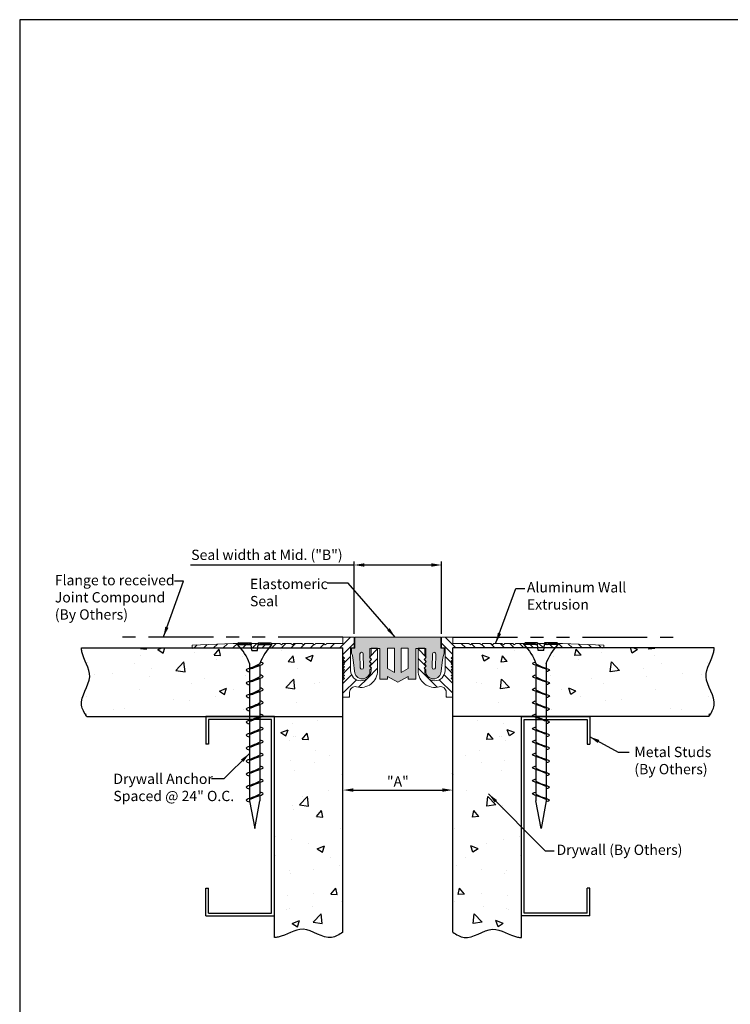
# Model space of a CAD drawing. Extents: x -4.9 to 8.2, y 0.8 to 18.8.
# Drawn here: x -4.9 to 1.6, y 9.8 to 18.8 of the extents above; entities that cross this region are included whole.
import ezdxf

# ---------------------------------------------------------------- set-up
doc = ezdxf.new("R2010")
doc.units = 0
doc.header["$LTSCALE"] = 0.944444
doc.header["$MEASUREMENT"] = 0
doc.linetypes.add('PHANTOM2', pattern=[1.25, 0.625, -0.125, 0.125, -0.125, 0.125, -0.125])
doc.layers.get('0').update_dxf_attribs({"linetype": 'CONTINUOUS'})
doc.layers.get('DEFPOINTS').update_dxf_attribs({"linetype": 'CONTINUOUS'})
for name, color, linetype in [('-WALLS', 30, 'CONTINUOUS'), ('background', 30, 'CONTINUOUS'), ('Dims-vp1', 1, 'CONTINUOUS'), ('hatch', 70, 'CONTINUOUS'), ('hatch2', 200, 'CONTINUOUS'), ('text', 7, 'CONTINUOUS')]:
    doc.layers.add(name, color=color, linetype=linetype)
doc.styles.get("Standard").update_dxf_attribs({"font": 'ARIAL.TTF'})
doc.dimstyles.new('Full', dxfattribs={"dimtxt": 0.09375, "dimasz": 0.09375, "dimexe": 0.03125, "dimexo": 0.03125, "dimgap": 0.03125, "dimtad": 1, "dimdec": 5, "dimzin": 0, "dimdsep": 46, "dimlunit": 4, "dimtxsty": 'Standard', "dimcen": 0, "dimclrd": 256, "dimclre": 256, "dimclrt": 7, "dimadec": 0, "dimazin": 0, "dimtfac": 1, "dimtdec": 5, "dimtmove": 0, "dimatfit": 3, "dimfxl": 0, "dimfrac": 2, "dimtolj": 1, "dimtzin": 0, "dimlwd": -1, "dimlwe": -1, "dimarcsym": 0})

# ---------------------------------------------------------------- blocks, each defined once
blk = doc.blocks.new('drywallscrew1-5')
at = {"linetype": 'Continuous'}
for p, q in [((-0.1454, 0.0004), (-0.0311, 0.0004)), ((-0.0311, 0.0004), (-0.0311, -0.0152)), ((0.0314, 0.0004), (0.0314, -0.0152)), ((0.0314, 0.0004), (0.1457, 0.0004)), ((-0.1561, -0.0152), (-0.0311, -0.0152)), ((-0.0246, -0.0686), (-0.0311, -0.0152)), ((-0.0246, -0.0686), (0.0249, -0.0686)), ((0.0249, -0.0686), (0.0314, -0.0152)), ((0.0314, -0.0152), (0.1564, -0.0152)), ((-0.0467, -0.1871), (-0.0467, -0.2307)), ((-0.0467, -0.2307), (0.047, -0.2027)), ((-0.0467, -0.2388), (-0.0467, -0.3492)), ((0.047, -0.1871), (0.047, -0.1907)), ((0.047, -0.2027), (0.047, -0.3092)), ((-0.0467, -0.3492), (0.047, -0.3212)), ((-0.0467, -0.3572), (-0.0467, -0.4676)), ((0.047, -0.3212), (0.047, -0.4277)), ((-0.0467, -0.4676), (0.047, -0.4396)), ((0.047, -0.4396), (0.047, -0.5461)), ((-0.0467, -0.4757), (-0.0467, -0.5861)), ((-0.0467, -0.5861), (0.047, -0.5581)), ((-0.0467, -0.5942), (-0.0467, -0.8231)), ((0.047, -0.5581), (0.047, -0.6646)), ((-0.0467, -0.7046), (0.047, -0.6766)), ((0.047, -0.6766), (0.047, -0.7831)), ((-0.0467, -0.8231), (0.047, -0.7951)), ((0.047, -0.7951), (0.047, -0.9016)), ((-0.0467, -0.8312), (-0.0467, -0.9416)), ((-0.0467, -0.9416), (0.047, -0.9136)), ((-0.0467, -0.9496), (-0.0467, -1.06)), ((0.047, -0.9136), (0.047, -1.0201)), ((-0.0467, -1.06), (0.047, -1.0321)), ((-0.0467, -1.0681), (-0.0467, -1.1785)), ((0.047, -1.0321), (0.047, -1.1386)), ((-0.0467, -1.1785), (0.047, -1.1505)), ((0.047, -1.1505), (0.047, -1.257)), ((-0.0467, -1.1866), (-0.0467, -1.297)), ((-0.0467, -1.297), (0.047, -1.269)), ((-0.0467, -1.3051), (-0.0467, -1.4155)), ((0.047, -1.269), (0.047, -1.3755)), ((-0.0467, -1.4155), (0.047, -1.3875)), ((-0.0467, -1.4236), (-0.0467, -1.4371)), ((0.047, -1.3875), (0.047, -1.4371)), ((-0.0467, -1.4371), (0.0001, -1.6871)), ((0.0001, -1.6871), (0.047, -1.4371))]:
    blk.add_line(p, q, dxfattribs=at)
for centre, radius, start, end in [((-0.1397, -0.015), 0.0165, 110.43207, 180.67409), ((0.1399, -0.015), 0.0165, 359.32591, 69.56793), ((-0.4811, -0.3428), 0.4615, 19.71893, 45.22345), ((0.4814, -0.3428), 0.4615, 134.77655, 160.28107)]:
    blk.add_arc(centre, radius, start, end, dxfattribs=at)
blk.add_open_spline([(0.047, -0.2027), (0.0626, -0.1975), (0.0921, -0.1876), (0.0659, -0.1778), (0.0522, -0.1732)], degree=3, knots=[0, 0, 0, 0, 0.03493856, 0.06596526, 0.06596526, 0.06596526, 0.06596526], dxfattribs=at)
for points in [[(-0.0467, -0.2307), (-0.078, -0.2463), (-0.0467, -0.2619)], [(0.047, -0.1907), (-0.0022, -0.2142), (-0.0467, -0.2307)], [(-0.0467, -0.2388), (0.0108, -0.2165), (0.047, -0.2027)], [(-0.0467, -0.3492), (-0.078, -0.3648), (-0.0467, -0.3804)], [(0.047, -0.3092), (-0.0022, -0.3327), (-0.0467, -0.3492)], [(-0.0467, -0.3572), (0.0108, -0.335), (0.047, -0.3212)], [(0.047, -0.3212), (0.0783, -0.3055), (0.047, -0.2899)], [(0.047, -0.4277), (-0.0022, -0.4512), (-0.0467, -0.4676)], [(-0.0467, -0.4757), (0.0108, -0.4535), (0.047, -0.4396)], [(0.047, -0.4396), (0.0783, -0.424), (0.047, -0.4084)], [(-0.0467, -0.4676), (-0.078, -0.4833), (-0.0467, -0.4989)], [(0.047, -0.5581), (0.0783, -0.5425), (0.047, -0.5269)], [(-0.0467, -0.5861), (-0.078, -0.6017), (-0.0467, -0.6174)], [(0.047, -0.5461), (-0.0022, -0.5697), (-0.0467, -0.5861)], [(-0.0467, -0.5942), (0.0108, -0.572), (0.047, -0.5581)], [(-0.0467, -0.7046), (-0.078, -0.7202), (-0.0467, -0.7358)], [(0.047, -0.6646), (-0.0022, -0.6882), (-0.0467, -0.7046)], [(-0.0467, -0.7127), (0.0108, -0.6905), (0.047, -0.6766)], [(0.047, -0.6766), (0.0783, -0.661), (0.047, -0.6454)], [(0.047, -0.7831), (-0.0022, -0.8066), (-0.0467, -0.8231)], [(-0.0467, -0.8312), (0.0108, -0.8089), (0.047, -0.7951)], [(0.047, -0.7951), (0.0783, -0.7795), (0.047, -0.7638)], [(-0.0467, -0.8231), (-0.078, -0.8387), (-0.0467, -0.8543)], [(0.047, -0.9136), (0.0783, -0.8979), (0.047, -0.8823)], [(-0.0467, -0.9416), (-0.078, -0.9572), (-0.0467, -0.9728)], [(0.047, -0.9016), (-0.0022, -0.9251), (-0.0467, -0.9416)], [(-0.0467, -0.9496), (0.0108, -0.9274), (0.047, -0.9136)], [(-0.0467, -1.06), (-0.078, -1.0757), (-0.0467, -1.0913)], [(0.047, -1.0201), (-0.0022, -1.0436), (-0.0467, -1.06)], [(-0.0467, -1.0681), (0.0108, -1.0459), (0.047, -1.0321)], [(0.047, -1.0321), (0.0783, -1.0164), (0.047, -1.0008)], [(0.047, -1.1386), (-0.0022, -1.1621), (-0.0467, -1.1785)], [(-0.0467, -1.1866), (0.0108, -1.1644), (0.047, -1.1505)], [(0.047, -1.1505), (0.0783, -1.1349), (0.047, -1.1193)], [(-0.0467, -1.1785), (-0.078, -1.1942), (-0.0467, -1.2098)], [(0.047, -1.269), (0.0783, -1.2534), (0.047, -1.2378)], [(-0.0467, -1.297), (-0.078, -1.3126), (-0.0467, -1.3283)], [(0.047, -1.257), (-0.0022, -1.2806), (-0.0467, -1.297)], [(-0.0467, -1.3051), (0.0108, -1.2829), (0.047, -1.269)], [(-0.0467, -1.4155), (-0.078, -1.4311), (-0.045, -1.4464)], [(0.047, -1.3755), (-0.0022, -1.3991), (-0.0467, -1.4155)], [(-0.0467, -1.4236), (0.0108, -1.4013), (0.047, -1.3875)], [(0.047, -1.3875), (0.0783, -1.3719), (0.047, -1.3563)]]:
    blk.add_spline(points, degree=3, dxfattribs=at)
blk = doc.blocks.new('METSTUD')
for p, q in [((-1.25, 0), (0, 0)), ((-1.25, 0), (-1.25, -0.5)), ((0, 0), (0, -3.625)), ((-1.2, -0.05), (-0.05, -0.05)), ((-1.2, -0.05), (-1.2, -0.5)), ((-0.05, -0.05), (-0.05, -3.575)), ((-1.25, -0.5), (-1.2, -0.5)), ((-1.25, -3.625), (-1.25, -3.125)), ((-1.2, -3.125), (-1.25, -3.125)), ((-1.2, -3.575), (-1.2, -3.125)), ((-0.05, -3.575), (-1.2, -3.575)), ((0, -3.625), (-1.25, -3.625))]:
    blk.add_line(p, q)
blk = doc.blocks.new('*D10')
at = {"layer": 'DEFPOINTS', "color": 0}
for p in [(-1.072, 13.8085), (-1.8695, 13.1517), (-1.072, 13.1517)]:
    blk.add_point(p, dxfattribs=at)
at = {"layer": 'Dims-vp1'}
for p, q in [((-1.8695, 13.8085), (-3.3584, 13.8085)), ((-1.8695, 13.183), (-1.8695, 13.8398)), ((-1.1657, 13.8085), (-1.7757, 13.8085)), ((-1.072, 13.183), (-1.072, 13.8398))]:
    blk.add_line(p, q, dxfattribs=at)
for points in [[(-1.7757, 13.8242), (-1.7757, 13.7929), (-1.8695, 13.8085)], [(-1.1657, 13.8242), (-1.1657, 13.7929), (-1.072, 13.8085)]]:
    blk.add_solid(points, dxfattribs=at)
at = {"layer": 'Dims-vp1', "color": 7, "insert": (-2.6636, 13.9012), "char_height": 0.09375, "attachment_point": 5}
blk.add_mtext('\\A1;Seal width at Mid. ("B")', dxfattribs=at)
blk = doc.blocks.new('*D11')
at = {"layer": 'DEFPOINTS', "color": 0}
for p in [(-1.9707, 11.7604), (-0.9707, 11.7604), (-0.9707, 11.7604)]:
    blk.add_point(p, dxfattribs=at)
at = {"layer": 'Dims-vp1'}
blk.add_line((-1.877, 11.7604), (-1.0645, 11.7604), dxfattribs=at)
for points in [[(-1.877, 11.776), (-1.877, 11.7447), (-1.9707, 11.7604)], [(-1.0645, 11.776), (-1.0645, 11.7447), (-0.9707, 11.7604)]]:
    blk.add_solid(points, dxfattribs=at)
at = {"layer": 'Dims-vp1', "color": 7, "insert": (-1.4707, 11.8385), "char_height": 0.09375, "attachment_point": 5}
blk.add_mtext('\\A1;"A"', dxfattribs=at)
blk = doc.blocks.new('27428')
at = {"color": 7, "linetype": 'Continuous', "lineweight": 15}
for p, q in [((7.7874, 6.442), (8.1624, 6.4568)), ((8.1624, 6.4568), (8.2883, 6.4568)), ((8.2883, 6.4568), (8.3015, 6.4436)), ((8.3015, 6.4436), (8.3147, 6.4568)), ((8.3147, 6.4568), (8.3883, 6.4568)), ((8.3883, 6.4568), (8.4015, 6.4436)), ((8.4015, 6.4436), (8.4147, 6.4568)), ((8.4147, 6.4568), (8.4883, 6.4568)), ((8.4883, 6.4568), (8.5015, 6.4436)), ((8.5015, 6.4436), (8.5147, 6.4568)), ((8.5147, 6.4568), (8.5883, 6.4568)), ((8.5883, 6.4568), (8.6015, 6.4436)), ((8.6015, 6.4436), (8.6147, 6.4568)), ((8.6147, 6.4568), (8.6883, 6.4568)), ((8.6883, 6.4568), (8.7015, 6.4436)), ((8.7015, 6.4436), (8.7147, 6.4568)), ((8.7147, 6.4568), (8.7883, 6.4568)), ((8.7883, 6.4568), (8.8015, 6.4436)), ((8.8015, 6.4436), (8.8147, 6.4568)), ((8.8147, 6.4568), (8.8883, 6.4568)), ((8.8883, 6.4568), (8.9015, 6.4436)), ((8.9015, 6.4436), (8.9147, 6.4568)), ((8.9147, 6.4568), (8.9883, 6.4568)), ((8.9883, 6.4568), (9.0015, 6.4436)), ((9.0015, 6.4436), (9.0147, 6.4568)), ((9.0147, 6.4568), (9.1624, 6.4568)), ((9.1624, 6.4568), (9.1624, 6.5148)), ((9.1624, 6.5148), (9.2636, 6.5148)), ((9.2636, 6.5148), (9.2636, 6.4168)), ((7.7874, 6.4168), (7.7874, 6.442)), ((9.1624, 6.4168), (7.7874, 6.4168)), ((9.1624, 6.3374), (9.1624, 6.4168)), ((9.2636, 6.4168), (9.2324, 6.4168)), ((9.2324, 6.4168), (9.2324, 6.2103)), ((9.4181, 6.349), (9.4181, 6.4148)), ((9.4181, 6.4148), (9.4781, 6.4148)), ((9.4781, 6.4148), (9.4781, 6.211)), ((9.1756, 6.3242), (9.1624, 6.3374)), ((9.1624, 6.311), (9.1756, 6.3242)), ((9.1756, 6.2978), (9.1624, 6.311)), ((9.1624, 6.2846), (9.1756, 6.2978)), ((9.1756, 6.2714), (9.1624, 6.2846)), ((9.4031, 6.334), (9.4181, 6.349)), ((9.4181, 6.319), (9.4031, 6.334)), ((9.4031, 6.294), (9.4181, 6.309)), ((9.4181, 6.279), (9.4031, 6.294)), ((9.4181, 6.309), (9.4181, 6.319)), ((9.4181, 6.269), (9.4181, 6.279)), ((9.1624, 6.2582), (9.1756, 6.2714)), ((9.1756, 6.245), (9.1624, 6.2582)), ((9.1624, 6.2318), (9.1756, 6.245)), ((9.1756, 6.2186), (9.1624, 6.2318)), ((9.1624, 6.2054), (9.1756, 6.2186)), ((9.1756, 6.1922), (9.1624, 6.2054)), ((9.1624, 6.179), (9.1756, 6.1922)), ((9.4031, 6.254), (9.4181, 6.269)), ((9.4181, 6.239), (9.4031, 6.254)), ((9.4181, 6.2103), (9.4181, 6.239)), ((9.1756, 6.1658), (9.1624, 6.179)), ((9.1624, 6.1526), (9.1756, 6.1658)), ((9.1756, 6.1394), (9.1624, 6.1526)), ((9.1624, 6.1262), (9.1756, 6.1394)), ((9.1624, 5.9698), (9.1624, 6.1262)), ((9.2224, 6.0144), (9.2224, 5.9698)), ((9.2224, 5.9698), (9.1624, 5.9698))]:
    blk.add_line(p, q, dxfattribs=at)
for centre, radius, start, end in [((9.3252, 6.2103), 0.0928, 180, 0), ((9.3252, 6.2103), 0.1528, 254.89837, 0.27388), ((9.2724, 6.0144), 0.05, 74.89837, 180)]:
    blk.add_arc(centre, radius, start, end, dxfattribs=at)
blk = doc.blocks.new('27377')
at = {"color": 7, "linetype": 'Continuous', "lineweight": 15}
for p, q in [((8.2416, 6.3478), (8.2416, 6.4478)), ((8.2416, 6.4478), (9.0239, 6.4478)), ((9.0239, 6.4478), (9.0239, 6.3478)), ((8.2116, 6.3027), (8.2116, 6.3478)), ((8.2116, 6.3478), (8.2416, 6.3478)), ((8.2898, 6.17), (8.2876, 6.2949)), ((8.3177, 6.2954), (8.3198, 6.1716)), ((8.4687, 6.3446), (8.3787, 6.3446)), ((8.3787, 6.3446), (8.3787, 6.2596)), ((8.4687, 6.0643), (8.4687, 6.3446)), ((8.5387, 6.3476), (8.6027, 6.3476)), ((8.5387, 6.1633), (8.5387, 6.3476)), ((8.6027, 6.3476), (8.6027, 6.1263)), ((8.6627, 6.3476), (8.7267, 6.3476)), ((8.6627, 6.1263), (8.6627, 6.3476)), ((8.7267, 6.3476), (8.7267, 6.1633)), ((8.8867, 6.3446), (8.7967, 6.3446)), ((8.7967, 6.3446), (8.7967, 6.0643)), ((8.8867, 6.2596), (8.8867, 6.3446)), ((8.9456, 6.1716), (8.9478, 6.2954)), ((8.9779, 6.2949), (8.9757, 6.17)), ((9.0239, 6.3478), (9.0539, 6.3478)), ((9.0539, 6.3478), (9.0539, 6.3027)), ((8.2387, 6.1383), (8.2279, 6.2174)), ((8.3787, 6.2596), (8.3937, 6.2446)), ((8.3937, 6.2446), (8.3787, 6.2296)), ((8.3787, 6.2296), (8.3787, 6.2196)), ((8.3787, 6.2196), (8.3937, 6.2046)), ((8.3937, 6.2046), (8.3787, 6.1896)), ((8.3787, 6.1896), (8.3787, 6.1796)), ((8.8717, 6.2446), (8.8867, 6.2596)), ((8.8867, 6.2296), (8.8717, 6.2446)), ((8.8717, 6.2046), (8.8867, 6.2196)), ((8.8867, 6.1896), (8.8717, 6.2046)), ((8.8867, 6.2196), (8.8867, 6.2296)), ((8.8867, 6.1796), (8.8867, 6.1896)), ((9.0375, 6.2174), (9.0267, 6.1383)), ((8.3787, 6.1796), (8.3937, 6.1646)), ((8.3937, 6.1646), (8.3787, 6.1496)), ((8.3787, 6.1496), (8.3787, 6.1383)), ((8.6027, 6.1263), (8.5387, 6.1633)), ((8.7267, 6.1633), (8.6627, 6.1263)), ((8.8717, 6.1646), (8.8867, 6.1796)), ((8.8867, 6.1496), (8.8717, 6.1646)), ((8.8867, 6.1383), (8.8867, 6.1496)), ((8.5387, 6.0643), (8.4687, 6.0643)), ((8.6327, 6.0368), (8.5387, 6.0911)), ((8.5387, 6.0911), (8.5387, 6.0643)), ((8.7267, 6.0911), (8.6327, 6.0368)), ((8.7267, 6.0643), (8.7267, 6.0911)), ((8.7967, 6.0643), (8.7267, 6.0643))]:
    blk.add_line(p, q, dxfattribs=at)
for centre, radius, start, end in [((7.9524, 6.2089), 0.2756, 1.78099, 19.90463), ((8.3026, 6.2952), 0.0151, 1.00447, 181.00447), ((8.9628, 6.2952), 0.0151, 358.99553, 178.99553), ((9.313, 6.2089), 0.2756, 160.09537, 178.21901), ((8.3087, 6.1383), 0.07, 180, 0), ((8.3048, 6.1711), 0.0151, 184.16604, 2.07822), ((8.9567, 6.1383), 0.07, 180, 0), ((8.9606, 6.1711), 0.0151, 177.92178, 355.83396)]:
    blk.add_arc(centre, radius, start, end, dxfattribs=at)

msp = doc.modelspace()

# ---------------------------------------------------------------- hatches: boundary and pattern name
at = {"layer": 'background'}
h = msp.add_hatch(dxfattribs=at)
h.set_pattern_fill('AR-CONC', color=256, scale=0.09375, style=0)
h.set_pattern_definition([(50, (0, -0.4694), (0.672431, -0.05883), [0.070312, -0.773438]), (355, (0, -0.4694), (-0.13008, 0.70518), [0.05625, -0.61875]), (100.4514, (0.05604, -0.4743), (0.542353, 0.64635), [0.059756, -0.65732]), (46.184, (0, -0.2819), (1.00054, -0.155174), [0.10547, -1.160156]), (96.6356, (0.0834, -0.2948), (0.876246, 0.913236), [0.089635, -0.98598]), (351.184, (0, -0.2819), (0.876246, 0.91324), [0.084375, -0.928125]), (21, (0.09375, -0.3288), (0.5596, -0.377455), [0.070312, -0.773438]), (326, (0.09375, -0.3288), (0.228108, 0.679828), [0.05625, -0.61875]), (71.4514, (0.1404, -0.36025), (0.78771, 0.302372), [0.059756, -0.65732]), (37.5, (0, -0.46942), (0.0114, 0.312088), [0, -0.61125, 0, -0.628125, 0, -0.621094]), (7.5, (0, -0.46942), (0.246628, 0.369761), [0, -0.358125, 0, -0.5971875, 0, -0.236719]), (327.5, (-0.20906, -0.46942), (0.5004585, -0.021145), [0, -0.234375, 0, -0.73125, 0, -0.970312]), (317.5, (-0.3028, -0.4694), (0.546737, 0.093848), [0, -0.304688, 0, -0.485625, 0, -0.689062])])
edge = h.paths.add_edge_path()
edge.add_arc((-1.985703, 13.038742), 0.015, 0, 90)
edge.add_line((-1.985703, 13.053742), (-2.646005, 13.053742))
edge.add_arc((-2.293451, 12.755986), 0.461468, 139.8166048, 158.4400451)
edge.add_spline(control_points=[(-2.722632, 12.925564), (-2.70893, 12.920939), (-2.682733, 12.911105), (-2.712233, 12.901272), (-2.727858, 12.896064)], knot_values=[0, 0, 0, 0, 0.0310267, 0.06596526, 0.06596526, 0.06596526, 0.06596526], degree=3, periodic=0)
edge.add_line((-2.727858, 12.896064), (-2.727858, 12.808831))
edge.add_spline(control_points=[(-2.727858, 12.808831), (-2.712233, 12.803623), (-2.680983, 12.793206), (-2.712233, 12.78279), (-2.727858, 12.777581)], knot_values=[0, 0, 0, 0, 0.03493856, 0.06987712, 0.06987712, 0.06987712, 0.06987712], degree=3, periodic=0)
edge.add_line((-2.727858, 12.777581), (-2.727858, 12.690349))
edge.add_spline(control_points=[(-2.727858, 12.690349), (-2.712233, 12.685141), (-2.680983, 12.674724), (-2.712233, 12.664308), (-2.727858, 12.659099)], knot_values=[0, 0, 0, 0, 0.03493856, 0.06987712, 0.06987712, 0.06987712, 0.06987712], degree=3, periodic=0)
edge.add_line((-2.727858, 12.659099), (-2.727858, 12.571867))
edge.add_spline(control_points=[(-2.727858, 12.571867), (-2.712233, 12.566659), (-2.680983, 12.556242), (-2.712233, 12.545826), (-2.727858, 12.540617)], knot_values=[0, 0, 0, 0, 0.03493856, 0.06987712, 0.06987712, 0.06987712, 0.06987712], degree=3, periodic=0)
edge.add_line((-2.727858, 12.540617), (-2.727858, 12.453385))
edge.add_spline(control_points=[(-2.727858, 12.453385), (-2.712233, 12.448177), (-2.68759, 12.439962), (-2.701813, 12.431748), (-2.709218, 12.428742)], knot_values=[0.01477423, 0.01477423, 0.01477423, 0.01477423, 0.0497128, 0.06987712, 0.06987712, 0.06987712, 0.06987712], degree=3, periodic=0)
edge.add_line((-2.709218, 12.428742), (-2.595703, 12.428742))
edge.add_line((-2.595703, 12.428742), (-1.970703, 12.428742))
edge.add_line((-1.970703, 12.428742), (-1.970703, 13.038742))
edge = h.paths.add_edge_path()
edge.add_line((-1.970703, 12.428742), (-2.595703, 12.428742))
edge.add_line((-2.595703, 12.428742), (-2.595703, 10.616242))
edge.add_line((-2.595703, 10.616242), (-2.595703, 10.41766))
edge.add_spline(control_points=[(-2.595703, 10.41766), (-2.584321, 10.418472), (-2.496082, 10.430786), (-2.325956, 10.561491), (-2.119421, 10.370647), (-2.00487, 10.444866), (-1.970703, 10.467004)], knot_values=[0, 0, 0, 0, 0.03518351, 0.27366525, 0.54373376, 0.65852794, 0.65852794, 0.65852794, 0.65852794], degree=3, periodic=0)
edge.add_line((-1.970703, 10.467004), (-1.970703, 12.428742))
edge = h.paths.add_edge_path()
edge.add_spline(control_points=[(-2.821608, 12.71834), (-2.837233, 12.723549), (-2.868483, 12.733965), (-2.837233, 12.744382), (-2.821608, 12.74959)], knot_values=[0, 0, 0, 0, 0.03493856, 0.06987712, 0.06987712, 0.06987712, 0.06987712], degree=3, periodic=0)
edge.add_line((-2.821608, 12.74959), (-2.821608, 12.836823))
edge.add_spline(control_points=[(-2.821608, 12.836823), (-2.837233, 12.842031), (-2.868483, 12.852448), (-2.837233, 12.862864), (-2.821608, 12.868073)], knot_values=[0, 0, 0, 0, 0.03493856, 0.06987712, 0.06987712, 0.06987712, 0.06987712], degree=3, periodic=0)
edge.add_line((-2.821608, 12.868073), (-2.821608, 12.911689))
edge.add_arc((-3.256015, 12.755986), 0.461468, 19.7189309, 40.1833952)
edge.add_line((-2.903461, 13.053742), (-4.352987, 13.053742))
edge.add_spline(control_points=[(-4.352987, 13.053742), (-4.352176, 13.04236), (-4.339862, 12.954121), (-4.209157, 12.783996), (-4.400001, 12.577461), (-4.325781, 12.46291), (-4.303644, 12.428742)], knot_values=[0, 0, 0, 0, 0.03518351, 0.27366525, 0.54373376, 0.65852794, 0.65852794, 0.65852794, 0.65852794], degree=3, periodic=0)
edge.add_line((-4.303644, 12.428742), (-2.821608, 12.428742))
edge.add_line((-2.821608, 12.428742), (-2.821608, 12.481376))
edge.add_spline(control_points=[(-2.821608, 12.481376), (-2.837233, 12.486584), (-2.868483, 12.497001), (-2.837233, 12.507418), (-2.821608, 12.512626)], knot_values=[0, 0, 0, 0, 0.03493856, 0.06987712, 0.06987712, 0.06987712, 0.06987712], degree=3, periodic=0)
edge.add_line((-2.821608, 12.512626), (-2.821608, 12.599858))
edge.add_spline(control_points=[(-2.821608, 12.599858), (-2.837233, 12.605067), (-2.868483, 12.615483), (-2.837233, 12.6259), (-2.821608, 12.631108)], knot_values=[0, 0, 0, 0, 0.03493856, 0.06987712, 0.06987712, 0.06987712, 0.06987712], degree=3, periodic=0)
edge.add_line((-2.821608, 12.631108), (-2.821608, 12.71834))
h = msp.add_hatch(dxfattribs=at)
h.set_pattern_fill('AR-CONC', color=256, scale=0.09375, style=0)
h.set_pattern_definition([(130, (-2.9458, -0.4694), (-0.672431, -0.05883), [0.070312, -0.773438]), (185, (-2.9458, -0.4694), (0.13008, 0.70518), [0.05625, -0.61875]), (79.5486, (-3.00184, -0.4743), (-0.542353, 0.64635), [0.059756, -0.65732]), (133.816, (-2.9458, -0.2819), (-1.00054, -0.155174), [0.10547, -1.160156]), (83.3644, (-3.0292, -0.2948), (-0.876246, 0.913236), [0.089635, -0.98598]), (188.816, (-2.9458, -0.2819), (-0.876246, 0.91324), [0.084375, -0.928125]), (159, (-3.03955, -0.3288), (-0.5596, -0.377455), [0.070312, -0.773438]), (214, (-3.03955, -0.3288), (-0.228108, 0.679828), [0.05625, -0.61875]), (108.5486, (-3.0862, -0.36025), (-0.78771, 0.302372), [0.059756, -0.65732]), (142.5, (-2.9458, -0.46942), (-0.0114, 0.312088), [0, -0.61125, 0, -0.628125, 0, -0.621094]), (172.5, (-2.9458, -0.46942), (-0.246628, 0.369761), [0, -0.358125, 0, -0.5971875, 0, -0.236719]), (212.5, (-2.73674, -0.46942), (-0.5004585, -0.021145), [0, -0.234375, 0, -0.73125, 0, -0.970312]), (222.5, (-2.643, -0.4694), (-0.546737, 0.093848), [0, -0.304688, 0, -0.485625, 0, -0.689062])])
edge = h.paths.add_edge_path()
edge.add_arc((-0.960096, 13.038742), 0.015, 450, 540, ccw=False)
edge.add_line((-0.960096, 13.053742), (-0.299794, 13.053742))
edge.add_arc((-0.652348, 12.755986), 0.461468, 381.5599549, 400.1833952, ccw=False)
edge.add_spline(control_points=[(-0.223167, 12.925564), (-0.236869, 12.920939), (-0.263067, 12.911105), (-0.233566, 12.901272), (-0.217941, 12.896064)], knot_values=[0, 0, 0, 0, 0.0310267, 0.06596526, 0.06596526, 0.06596526, 0.06596526], degree=3, periodic=0)
edge.add_line((-0.217941, 12.896064), (-0.217941, 12.808831))
edge.add_spline(control_points=[(-0.217941, 12.808831), (-0.233566, 12.803623), (-0.264816, 12.793206), (-0.233566, 12.78279), (-0.217941, 12.777581)], knot_values=[0, 0, 0, 0, 0.03493856, 0.06987712, 0.06987712, 0.06987712, 0.06987712], degree=3, periodic=0)
edge.add_line((-0.217941, 12.777581), (-0.217941, 12.690349))
edge.add_spline(control_points=[(-0.217941, 12.690349), (-0.233566, 12.685141), (-0.264816, 12.674724), (-0.233566, 12.664308), (-0.217941, 12.659099)], knot_values=[0, 0, 0, 0, 0.03493856, 0.06987712, 0.06987712, 0.06987712, 0.06987712], degree=3, periodic=0)
edge.add_line((-0.217941, 12.659099), (-0.217941, 12.571867))
edge.add_spline(control_points=[(-0.217941, 12.571867), (-0.233566, 12.566659), (-0.264816, 12.556242), (-0.233566, 12.545826), (-0.217941, 12.540617)], knot_values=[0, 0, 0, 0, 0.03493856, 0.06987712, 0.06987712, 0.06987712, 0.06987712], degree=3, periodic=0)
edge.add_line((-0.217941, 12.540617), (-0.217941, 12.453385))
edge.add_spline(control_points=[(-0.217941, 12.453385), (-0.233566, 12.448177), (-0.258209, 12.439962), (-0.243987, 12.431748), (-0.236581, 12.428742)], knot_values=[0.01477423, 0.01477423, 0.01477423, 0.01477423, 0.0497128, 0.06987712, 0.06987712, 0.06987712, 0.06987712], degree=3, periodic=0)
edge.add_line((-0.236581, 12.428742), (-0.350096, 12.428742))
edge.add_line((-0.350096, 12.428742), (-0.975096, 12.428742))
edge.add_line((-0.975096, 12.428742), (-0.975096, 13.038742))
edge = h.paths.add_edge_path()
edge.add_line((-0.975096, 12.428742), (-0.350096, 12.428742))
edge.add_line((-0.350096, 12.428742), (-0.350096, 10.616242))
edge.add_line((-0.350096, 10.616242), (-0.350096, 10.41766))
edge.add_spline(control_points=[(-0.350096, 10.41766), (-0.361478, 10.418472), (-0.449717, 10.430786), (-0.619843, 10.561491), (-0.826378, 10.370647), (-0.940929, 10.444866), (-0.975096, 10.467004)], knot_values=[0, 0, 0, 0, 0.03518351, 0.27366525, 0.54373376, 0.65852794, 0.65852794, 0.65852794, 0.65852794], degree=3, periodic=0)
edge.add_line((-0.975096, 10.467004), (-0.975096, 12.428742))
edge = h.paths.add_edge_path()
edge.add_spline(control_points=[(-0.124191, 12.71834), (-0.108566, 12.723549), (-0.077316, 12.733965), (-0.108566, 12.744382), (-0.124191, 12.74959)], knot_values=[0, 0, 0, 0, 0.03493856, 0.06987712, 0.06987712, 0.06987712, 0.06987712], degree=3, periodic=0)
edge.add_line((-0.124191, 12.74959), (-0.124191, 12.836823))
edge.add_spline(control_points=[(-0.124191, 12.836823), (-0.108566, 12.842031), (-0.077316, 12.852448), (-0.108566, 12.862864), (-0.124191, 12.868073)], knot_values=[0, 0, 0, 0, 0.03493856, 0.06987712, 0.06987712, 0.06987712, 0.06987712], degree=3, periodic=0)
edge.add_line((-0.124191, 12.868073), (-0.124191, 12.911689))
edge.add_arc((0.310216, 12.755986), 0.461468, 499.8166048, 520.2810691, ccw=False)
edge.add_line((-0.042338, 13.053742), (1.407188, 13.053742))
edge.add_spline(control_points=[(1.407188, 13.053742), (1.406376, 13.04236), (1.394063, 12.954121), (1.263358, 12.783996), (1.454202, 12.577461), (1.379982, 12.46291), (1.357845, 12.428742)], knot_values=[0, 0, 0, 0, 0.03518351, 0.27366525, 0.54373376, 0.65852794, 0.65852794, 0.65852794, 0.65852794], degree=3, periodic=0)
edge.add_line((1.357845, 12.428742), (-0.124191, 12.428742))
edge.add_line((-0.124191, 12.428742), (-0.124191, 12.481376))
edge.add_spline(control_points=[(-0.124191, 12.481376), (-0.108566, 12.486584), (-0.077316, 12.497001), (-0.108566, 12.507418), (-0.124191, 12.512626)], knot_values=[0, 0, 0, 0, 0.03493856, 0.06987712, 0.06987712, 0.06987712, 0.06987712], degree=3, periodic=0)
edge.add_line((-0.124191, 12.512626), (-0.124191, 12.599858))
edge.add_spline(control_points=[(-0.124191, 12.599858), (-0.108566, 12.605067), (-0.077316, 12.615483), (-0.108566, 12.6259), (-0.124191, 12.631108)], knot_values=[0, 0, 0, 0, 0.03493856, 0.06987712, 0.06987712, 0.06987712, 0.06987712], degree=3, periodic=0)
edge.add_line((-0.124191, 12.631108), (-0.124191, 12.71834))
at = {"layer": 'hatch'}
h = msp.add_hatch(color=256, dxfattribs=at)
h.paths.add_polyline_path([(-1.079553, 13.151742), (-1.861853, 13.151742), (-1.861853, 13.051742), (-1.891853, 13.051742), (-1.891853, 13.006653, -0.07924455), (-1.875521, 12.921386), (-1.864663, 12.842287, 1), (-1.724663, 12.842287), (-1.724663, 12.853599), (-1.709663, 12.868599), (-1.724663, 12.883599), (-1.724663, 12.893599), (-1.709663, 12.908599), (-1.724663, 12.923599), (-1.724663, 12.933599), (-1.709663, 12.948599), (-1.724663, 12.963599), (-1.724663, 13.048599), (-1.634663, 13.048599), (-1.634663, 12.768255), (-1.564663, 12.768255), (-1.564663, 12.795048), (-1.470703, 12.740801), (-1.376743, 12.795048), (-1.376743, 12.768255), (-1.306743, 12.768255), (-1.306743, 13.048599), (-1.216743, 13.048599), (-1.216743, 12.963599), (-1.231743, 12.948599), (-1.216743, 12.933599), (-1.216743, 12.923599), (-1.231743, 12.908599), (-1.216743, 12.893599), (-1.216743, 12.883599), (-1.231743, 12.868599), (-1.216743, 12.853599), (-1.216743, 12.842287, 1), (-1.076743, 12.842287), (-1.065885, 12.921386, -0.07924455), (-1.049553, 13.006653), (-1.049553, 13.051742), (-1.079553, 13.051742)])
h.paths.add_polyline_path([(-1.440703, 13.051599), (-1.376743, 13.051599), (-1.376743, 12.867217), (-1.440703, 12.83029)], flags=16)
h.paths.add_polyline_path([(-1.500703, 13.051599), (-1.500703, 12.83029), (-1.564663, 12.867217), (-1.564663, 13.051599)], flags=16)
h.paths.add_polyline_path([(-1.125561, 12.998856), (-1.127752, 12.87393, -0.98194437), (-1.157828, 12.875571), (-1.155657, 12.999384, -1)], flags=16)
h.paths.add_polyline_path([(-1.785748, 12.999384), (-1.783578, 12.875571, -0.98194437), (-1.813654, 12.87393), (-1.815844, 12.998856, -1)], flags=16)
at = {"layer": 'hatch2'}
h = msp.add_hatch(dxfattribs=at)
h.set_pattern_fill('ANSI31', color=256, scale=0.5, style=0)
h.set_pattern_definition([(45, (0.287075, -2.248263), (-0.04419417, 0.04419417), [])])
edge = h.paths.add_edge_path()
edge.add_line((-1.970703, 13.151742), (-1.869453, 13.151742))
edge.add_line((-1.869453, 13.151742), (-1.869453, 13.053742))
edge.add_line((-1.869453, 13.053742), (-1.900703, 13.053742))
edge.add_line((-1.900703, 13.053742), (-1.900703, 12.847212))
edge.add_arc((-1.807854, 12.847212), 0.092849, 180, 360)
edge.add_line((-1.715006, 12.847212), (-1.715006, 12.875961))
edge.add_line((-1.715006, 12.875961), (-1.730007, 12.890962))
edge.add_line((-1.730007, 12.890962), (-1.715007, 12.905962))
edge.add_line((-1.715007, 12.905962), (-1.715007, 12.915962))
edge.add_line((-1.715007, 12.915962), (-1.730007, 12.930962))
edge.add_line((-1.730007, 12.930962), (-1.715007, 12.945962))
edge.add_line((-1.715007, 12.945962), (-1.715007, 12.955962))
edge.add_line((-1.715007, 12.955962), (-1.730008, 12.970963))
edge.add_line((-1.730008, 12.970963), (-1.715008, 12.985962))
edge.add_line((-1.715008, 12.985962), (-1.715008, 13.051742))
edge.add_line((-1.715008, 13.051742), (-1.655008, 13.051742))
edge.add_line((-1.655008, 13.051742), (-1.655008, 12.847943))
edge.add_arc((-1.807854, 12.847212), 0.152849, -105.1016263, 0.2738798, ccw=False)
edge.add_arc((-1.860703, 12.651369), 0.05, 74.8983737, 180)
edge.add_line((-1.910703, 12.651369), (-1.910703, 12.606761))
edge.add_line((-1.910703, 12.606761), (-1.970703, 12.606761))
edge.add_line((-1.970703, 12.606761), (-1.970703, 12.763104))
edge.add_line((-1.970703, 12.763104), (-1.957503, 12.776304))
edge.add_line((-1.957503, 12.776304), (-1.970703, 12.789504))
edge.add_line((-1.970703, 12.789504), (-1.957503, 12.802704))
edge.add_line((-1.957503, 12.802704), (-1.970703, 12.815904))
edge.add_line((-1.970703, 12.815904), (-1.957503, 12.829104))
edge.add_line((-1.957503, 12.829104), (-1.970703, 12.842304))
edge.add_line((-1.970703, 12.842304), (-1.957503, 12.855504))
edge.add_line((-1.957503, 12.855504), (-1.970703, 12.868704))
edge.add_line((-1.970703, 12.868704), (-1.957503, 12.881904))
edge.add_line((-1.957503, 12.881904), (-1.970703, 12.895104))
edge.add_line((-1.970703, 12.895104), (-1.957503, 12.908304))
edge.add_line((-1.957503, 12.908304), (-1.970703, 12.921504))
edge.add_line((-1.970703, 12.921504), (-1.957503, 12.934704))
edge.add_line((-1.957503, 12.934704), (-1.970703, 12.947904))
edge.add_line((-1.970703, 12.947904), (-1.957503, 12.961104))
edge.add_line((-1.957503, 12.961104), (-1.970703, 12.974304))
edge.add_line((-1.970703, 12.974304), (-1.970703, 13.053742))
edge.add_line((-1.970703, 13.053742), (-3.345703, 13.053742))
edge.add_line((-3.345703, 13.053742), (-3.345703, 13.078945))
edge.add_line((-3.345703, 13.078945), (-2.970703, 13.093742))
edge.add_line((-2.970703, 13.093742), (-2.844773, 13.093742))
edge.add_line((-2.844773, 13.093742), (-2.831573, 13.080542))
edge.add_line((-2.831573, 13.080542), (-2.818373, 13.093742))
edge.add_line((-2.818373, 13.093742), (-2.744773, 13.093742))
edge.add_line((-2.744773, 13.093742), (-2.731573, 13.080542))
edge.add_line((-2.731573, 13.080542), (-2.718373, 13.093742))
edge.add_line((-2.718373, 13.093742), (-2.644773, 13.093742))
edge.add_line((-2.644773, 13.093742), (-2.631573, 13.080542))
edge.add_line((-2.631573, 13.080542), (-2.618373, 13.093742))
edge.add_line((-2.618373, 13.093742), (-2.544773, 13.093742))
edge.add_line((-2.544773, 13.093742), (-2.531573, 13.080542))
edge.add_line((-2.531573, 13.080542), (-2.518373, 13.093742))
edge.add_line((-2.518373, 13.093742), (-2.444773, 13.093742))
edge.add_line((-2.444773, 13.093742), (-2.431573, 13.080542))
edge.add_line((-2.431573, 13.080542), (-2.418373, 13.093742))
edge.add_line((-2.418373, 13.093742), (-2.344773, 13.093742))
edge.add_line((-2.344773, 13.093742), (-2.331573, 13.080542))
edge.add_line((-2.331573, 13.080542), (-2.318373, 13.093742))
edge.add_line((-2.318373, 13.093742), (-2.244773, 13.093742))
edge.add_line((-2.244773, 13.093742), (-2.231573, 13.080542))
edge.add_line((-2.231573, 13.080542), (-2.218373, 13.093742))
edge.add_line((-2.218373, 13.093742), (-2.144773, 13.093742))
edge.add_line((-2.144773, 13.093742), (-2.131573, 13.080542))
edge.add_line((-2.131573, 13.080542), (-2.118373, 13.093742))
edge.add_line((-2.118373, 13.093742), (-1.970703, 13.093742))
edge.add_line((-1.970703, 13.093742), (-1.970703, 13.151742))
h = msp.add_hatch(dxfattribs=at)
h.set_pattern_fill('ANSI31', color=256, scale=0.5, style=0)
h.set_pattern_definition([(135, (-3.22848, -2.248263), (0.04419417, 0.04419417), [])])
edge = h.paths.add_edge_path()
edge.add_line((-0.970703, 13.151742), (-1.071953, 13.151742))
edge.add_line((-1.071953, 13.151742), (-1.071953, 13.053742))
edge.add_line((-1.071953, 13.053742), (-1.040703, 13.053742))
edge.add_line((-1.040703, 13.053742), (-1.040703, 12.847212))
edge.add_arc((-1.133551, 12.847212), 0.092849, 180, 360, ccw=False)
edge.add_line((-1.2264, 12.847212), (-1.2264, 12.875961))
edge.add_line((-1.2264, 12.875961), (-1.211398, 12.890962))
edge.add_line((-1.211398, 12.890962), (-1.226398, 12.905962))
edge.add_line((-1.226398, 12.905962), (-1.226398, 12.915962))
edge.add_line((-1.226398, 12.915962), (-1.211398, 12.930962))
edge.add_line((-1.211398, 12.930962), (-1.226398, 12.945962))
edge.add_line((-1.226398, 12.945962), (-1.226398, 12.955962))
edge.add_line((-1.226398, 12.955962), (-1.211398, 12.970963))
edge.add_line((-1.211398, 12.970963), (-1.226398, 12.985962))
edge.add_line((-1.226398, 12.985962), (-1.226398, 13.051742))
edge.add_line((-1.226398, 13.051742), (-1.286398, 13.051742))
edge.add_line((-1.286398, 13.051742), (-1.286398, 12.847943))
edge.add_arc((-1.133551, 12.847212), 0.152849, 539.7261202, 645.1016263)
edge.add_arc((-1.080703, 12.651369), 0.05, 360, 465.1016263, ccw=False)
edge.add_line((-1.030703, 12.651369), (-1.030703, 12.606761))
edge.add_line((-1.030703, 12.606761), (-0.970703, 12.606761))
edge.add_line((-0.970703, 12.606761), (-0.970703, 12.763104))
edge.add_line((-0.970703, 12.763104), (-0.983903, 12.776304))
edge.add_line((-0.983903, 12.776304), (-0.970703, 12.789504))
edge.add_line((-0.970703, 12.789504), (-0.983903, 12.802704))
edge.add_line((-0.983903, 12.802704), (-0.970703, 12.815904))
edge.add_line((-0.970703, 12.815904), (-0.983903, 12.829104))
edge.add_line((-0.983903, 12.829104), (-0.970703, 12.842304))
edge.add_line((-0.970703, 12.842304), (-0.983903, 12.855504))
edge.add_line((-0.983903, 12.855504), (-0.970703, 12.868704))
edge.add_line((-0.970703, 12.868704), (-0.983903, 12.881904))
edge.add_line((-0.983903, 12.881904), (-0.970703, 12.895104))
edge.add_line((-0.970703, 12.895104), (-0.983903, 12.908304))
edge.add_line((-0.983903, 12.908304), (-0.970703, 12.921504))
edge.add_line((-0.970703, 12.921504), (-0.983903, 12.934704))
edge.add_line((-0.983903, 12.934704), (-0.970703, 12.947904))
edge.add_line((-0.970703, 12.947904), (-0.983903, 12.961104))
edge.add_line((-0.983903, 12.961104), (-0.970703, 12.974304))
edge.add_line((-0.970703, 12.974304), (-0.970703, 13.053742))
edge.add_line((-0.970703, 13.053742), (0.404297, 13.053742))
edge.add_line((0.404297, 13.053742), (0.404297, 13.078945))
edge.add_line((0.404297, 13.078945), (0.029297, 13.093742))
edge.add_line((0.029297, 13.093742), (-0.096633, 13.093742))
edge.add_line((-0.096633, 13.093742), (-0.109833, 13.080542))
edge.add_line((-0.109833, 13.080542), (-0.123033, 13.093742))
edge.add_line((-0.123033, 13.093742), (-0.196633, 13.093742))
edge.add_line((-0.196633, 13.093742), (-0.209833, 13.080542))
edge.add_line((-0.209833, 13.080542), (-0.223033, 13.093742))
edge.add_line((-0.223033, 13.093742), (-0.296633, 13.093742))
edge.add_line((-0.296633, 13.093742), (-0.309833, 13.080542))
edge.add_line((-0.309833, 13.080542), (-0.323033, 13.093742))
edge.add_line((-0.323033, 13.093742), (-0.396633, 13.093742))
edge.add_line((-0.396633, 13.093742), (-0.409833, 13.080542))
edge.add_line((-0.409833, 13.080542), (-0.423033, 13.093742))
edge.add_line((-0.423033, 13.093742), (-0.496633, 13.093742))
edge.add_line((-0.496633, 13.093742), (-0.509833, 13.080542))
edge.add_line((-0.509833, 13.080542), (-0.523033, 13.093742))
edge.add_line((-0.523033, 13.093742), (-0.596633, 13.093742))
edge.add_line((-0.596633, 13.093742), (-0.609833, 13.080542))
edge.add_line((-0.609833, 13.080542), (-0.623033, 13.093742))
edge.add_line((-0.623033, 13.093742), (-0.696633, 13.093742))
edge.add_line((-0.696633, 13.093742), (-0.709833, 13.080542))
edge.add_line((-0.709833, 13.080542), (-0.723033, 13.093742))
edge.add_line((-0.723033, 13.093742), (-0.796633, 13.093742))
edge.add_line((-0.796633, 13.093742), (-0.809833, 13.080542))
edge.add_line((-0.809833, 13.080542), (-0.823033, 13.093742))
edge.add_line((-0.823033, 13.093742), (-0.970703, 13.093742))
edge.add_line((-0.970703, 13.093742), (-0.970703, 13.151742))

# ---------------------------------------------------------------- linework, layer by layer
at = {"layer": 'background', "linetype": 'PHANTOM2'}
for p, q in [((-1.970703, 13.151742), (-4.092409, 13.151742)), ((-0.970703, 13.151742), (1.151004, 13.151742))]:
    msp.add_line(p, q, dxfattribs=at)
at = {"layer": 'background'}
for p, q in [((-4.352987, 13.053742), (-1.970703, 13.053742)), ((-1.970703, 10.467004), (-1.970703, 13.053742)), ((-0.970703, 10.467004), (-0.970703, 13.053742)), ((1.411582, 13.053742), (-0.970703, 13.053742)), ((-4.303644, 12.428742), (-1.970703, 12.428742)), ((-2.595703, 10.41766), (-2.595703, 12.428742)), ((1.362238, 12.428742), (-0.970703, 12.428742)), ((-0.345703, 10.41766), (-0.345703, 12.428742))]:
    msp.add_line(p, q, dxfattribs=at)
for points in [[(-4.303644, 12.428742), (-4.325781, 12.46291), (-4.400001, 12.577461), (-4.209157, 12.783996), (-4.339862, 12.954121), (-4.352176, 13.04236), (-4.352987, 13.053742)], [(1.362238, 12.428742), (1.384376, 12.46291), (1.458595, 12.577461), (1.267751, 12.783996), (1.398456, 12.954121), (1.41077, 13.04236), (1.411582, 13.053742)], [(-1.970703, 10.467004), (-2.00487, 10.444866), (-2.119421, 10.370647), (-2.325956, 10.561491), (-2.496082, 10.430786), (-2.584321, 10.418472), (-2.595703, 10.41766)], [(-0.970703, 10.467004), (-0.936535, 10.444866), (-0.821984, 10.370647), (-0.615449, 10.561491), (-0.445324, 10.430786), (-0.357085, 10.418472), (-0.345703, 10.41766)]]:
    msp.add_open_spline(points, degree=3, knots=[0, 0, 0, 0, 0.114794185, 0.384862688, 0.623344429, 0.658527942, 0.658527942, 0.658527942, 0.658527942], dxfattribs=at)
at = {"layer": 'DEFPOINTS'}
for p, q in [((-4.915414, 18.771536), (-4.915414, 1.825148)), ((8.179522, 18.771536), (-4.915414, 18.771536))]:
    msp.add_line(p, q, dxfattribs=at)

# ---------------------------------------------------------------- block references
at = {"layer": '-WALLS'}
msp.add_blockref('drywallscrew1-5', (-2.774867, 13.098742), dxfattribs=at)
at = {"layer": '-WALLS', "xscale": -1}
msp.add_blockref('drywallscrew1-5', (-0.166539, 13.098742), dxfattribs=at)
at = {"layer": 'background', "yscale": 0.5, "zscale": 0.5, "rotation": 180}
for p, xscale in [((-2.595703, 10.616242), -0.5), ((-0.345703, 10.616242), 0.5)]:
    msp.add_blockref('METSTUD', p, dxfattribs=dict(at, xscale=xscale))
at = {"layer": 'Dims-vp1'}
for name, p in [('27428', (-11.133064, 6.63694)), ('27377', (-10.103412, 6.70396))]:
    msp.add_blockref(name, p, dxfattribs=at)
at = {"layer": 'Dims-vp1', "xscale": -1}
msp.add_blockref('27428', (8.191658, 6.63694), dxfattribs=at)

# ---------------------------------------------------------------- texts
at = {"layer": 'text', "char_height": 0.09375, "attachment_point": 1}
for s, insert, width in [('Flange to received Joint Compound (By Others)', (-4.595477, 13.717699), 1.13008699), ('Elastomeric Seal', (-2.817656, 13.682945), 0.71144081), ('Aluminum Wall Extrusion', (-0.295565, 13.652542), 0.91196005), ('Metal Studs (By Others)', (0.683646, 12.15384), 0.78652891), ('Drywall Anchor Spaced @ 24" O.C.', (-4.061763, 11.909473), 1.29158402), ('Drywall (By Others)', (-0.025308, 11.263465), 1.17800536)]:
    msp.add_mtext(s, dxfattribs=dict(at, insert=insert, width=width))

# ---------------------------------------------------------------- dimensions: what is measured, and where the dimension line sits
at = {"layer": 'Dims-vp1'}
dim = msp.add_linear_dim(base=(-1.071953, 13.808543), p1=(-1.869453, 13.151742), p2=(-1.071953, 13.151742), text='Seal width at Mid. ("B")', dimstyle='Full', dxfattribs=at)
dim.commit()
dim.dimension.update_dxf_attribs({"geometry": '*D10', "text_midpoint": (-2.663605, 13.808543), "dimtype": 160})
dim = msp.add_linear_dim(base=(-0.970703, 11.760373), p1=(-1.970703, 11.760373), p2=(-0.970703, 11.760373), text='"A"', dimstyle='Full', override={"dimarcsym": 1}, dxfattribs=at)
dim.commit()
dim.dimension.update_dxf_attribs({"geometry": '*D11', "text_midpoint": (-1.470703, 11.838498)})

# ---------------------------------------------------------------- leaders
for points in [[(-3.606294, 13.153673), (-3.423588, 13.660897), (-3.505459, 13.660897)], [(-0.57696, 13.098742), (-0.397098, 13.59574), (-0.315226, 13.59574)], [(-0.644019, 11.724589), (-0.129867, 11.206663), (-0.047996, 11.206663)]]:
    msp.add_leader(points, dimstyle='Full', override={"dimgap": 0.03125, "dimtad": 0}, dxfattribs=at)
for points in [[(-1.494755, 13.151742), (-1.924521, 13.64279), (-2.114766, 13.64279)], [(0.274564, 12.247106), (0.536763, 12.104534), (0.637325, 12.104534)], [(-2.821608, 12.093896), (-3.056029, 11.861088), (-3.169157, 11.861088)]]:
    msp.add_leader(points, dimstyle='Full', dxfattribs=at)

doc.saveas('drawing.dxf')
